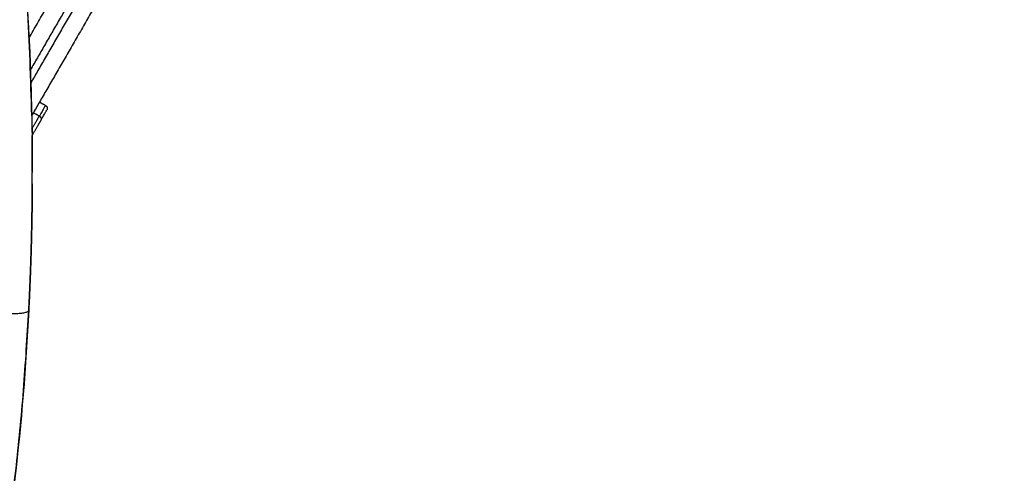
# Model space of a CAD drawing. Units: millimetres. Extents: x 43.9 to 58.4, y 2.8 to 17.1.
# Drawn here: x 55.6 to 55.9, y 6 to 6.1 of the extents above; entities that cross this region are included whole.
import ezdxf

# ---------------------------------------------------------------- set-up
doc = ezdxf.new("R2010")
doc.units = ezdxf.units.MM
doc.header["$LTSCALE"] = 20
doc.header["$PDSIZE"] = -1
doc.layers.add('DIASTASEIS', color=253, linetype='Continuous', lineweight=5)
doc.layers.add('Layer 1', color=8, linetype='Continuous')
doc.styles.get("Standard").update_dxf_attribs({"font": 'ARIALN.TTF'})
doc.dimstyles.new('STANDARD_ACAD', dxfattribs={"dimtxt": 0.18, "dimasz": 0.15, "dimexe": 0.18, "dimexo": 0.0625, "dimgap": 0.09, "dimtad": 0, "dimtih": 1, "dimtoh": 1, "dimzin": 0, "dimdsep": 46, "dimtxsty": 'Standard', "dimblk": 'OBLIQUE', "dimcen": 0.09, "dimadec": 0, "dimazin": 0, "dimtfac": 1, "dimtofl": 0, "dimtmove": 0, "dimatfit": 3, "dimfxl": 1, "dimtolj": 1, "dimtzin": 0, "dimarcsym": 0})

# ---------------------------------------------------------------- blocks, each defined once
blk = doc.blocks.new('_Oblique')
at = {"color": 0, "linetype": 'ByBlock', "lineweight": -2}
blk.add_line((-0.5, -0.5), (0.5, 0.5), dxfattribs=at)
blk = doc.blocks.new('*D44')
at = {"layer": 'Defpoints', "color": 0}
for p in [(56.84954347929474, 6.662018304849168), (50.90454062470781, 5.186304701836118), (56.84954347929474, 4.198418015519087)]:
    blk.add_point(p, dxfattribs=at)
at = {"layer": 'DIASTASEIS', "color": 0, "lineweight": -2}
for p, q in [((56.84954347929474, 6.599518304849168), (56.84954347929474, 4.018418015519087)), ((50.90454062470781, 5.123804701836118), (50.90454062470781, 4.018418015519087)), ((50.90454062470781, 4.198418015519087), (53.59476374367931, 4.198418015519087)), ((56.84954347929474, 4.198418015519087), (54.15932036032325, 4.198418015519087))]:
    blk.add_line(p, q, dxfattribs=at)
at = {"layer": 'DIASTASEIS', "color": 0, "linetype": 'ByBlock', "lineweight": -2, "xscale": 0.15, "yscale": 0.15, "zscale": 0.15, "rotation": 180}
blk.add_blockref('_Oblique', (50.90454062470781, 4.198418015519087), dxfattribs=at)
at = {"layer": 'DIASTASEIS', "color": 0, "linetype": 'ByBlock', "lineweight": -2, "xscale": 0.15, "yscale": 0.15, "zscale": 0.15}
blk.add_blockref('_Oblique', (56.84954347929474, 4.198418015519087), dxfattribs=at)
at = {"layer": 'DIASTASEIS', "color": 0, "insert": (53.87704205200128, 4.198418015519087), "char_height": 0.18, "attachment_point": 5}
blk.add_mtext('\\A1;5.95', dxfattribs=at)
blk = doc.blocks.new('*D46')
at = {"layer": 'Defpoints', "color": 0}
for p in [(58.32516525755998, 6.662018304849111), (49.02976309566944, 4.691116011110541), (58.32516525755998, 2.936205641596661)]:
    blk.add_point(p, dxfattribs=at)
at = {"layer": 'DIASTASEIS', "color": 0, "lineweight": -2}
for p, q in [((58.32516525755998, 6.599518304849111), (58.32516525755998, 2.756205641596661)), ((49.02976309566944, 4.628616011110541), (49.02976309566944, 2.756205641596661)), ((49.02976309566944, 2.936205641596661), (53.39598395833367, 2.936205641596661)), ((58.32516525755998, 2.936205641596661), (53.95894439489575, 2.936205641596661))]:
    blk.add_line(p, q, dxfattribs=at)
at = {"layer": 'DIASTASEIS', "color": 0, "linetype": 'ByBlock', "lineweight": -2, "xscale": 0.15, "yscale": 0.15, "zscale": 0.15, "rotation": 180}
blk.add_blockref('_Oblique', (49.02976309566944, 2.936205641596661), dxfattribs=at)
at = {"layer": 'DIASTASEIS', "color": 0, "linetype": 'ByBlock', "lineweight": -2, "xscale": 0.15, "yscale": 0.15, "zscale": 0.15}
blk.add_blockref('_Oblique', (58.32516525755998, 2.936205641596661), dxfattribs=at)
at = {"layer": 'DIASTASEIS', "color": 0, "insert": (53.67746417661471, 2.936205641596661), "char_height": 0.18, "attachment_point": 5}
blk.add_mtext('\\A1;9.30', dxfattribs=at)
blk = doc.blocks.new('s29b')
at = {"lineweight": -3}
for points, knots in [([(55.52282166324525, 6.336719908069282), (55.52343806918256, 6.335006182057525), (55.52404856709231, 6.333290428761272), (55.53646723927326, 6.298006024849853), (55.54600196660326, 6.263730448934409), (55.56014146513448, 6.195405024896756), (55.56489180412049, 6.161456629868409), (55.56875202221804, 6.10932474971318), (55.56946546678441, 6.09129512695503), (55.56955948142317, 6.073261686102539)], [1002.25284434496, 1002.25284434496, 1002.25284434496, 1002.25284434496, 1007.885973212795, 1007.885973212795, 1117.963127081643, 1117.963127081643, 1224.219333924872, 1224.219333924872, 1280.236241190991, 1280.236241190991, 1280.236241190991, 1280.236241190991]), ([(55.56854671392406, 6.028501032989167), (55.56854870858191, 6.028540198201737), (55.56855269789807, 6.028618528626991), (55.56855667941349, 6.028696859422523), (55.56856065312863, 6.028775190588332), (55.56856461904258, 6.028853522123056), (55.56856857715624, 6.028931854026466), (55.56857252746872, 6.029010186297425), (55.56857646998091, 6.029088518935593), (55.56858040469191, 6.029166851939832), (55.56858433160218, 6.02924518531003), (55.56858825071171, 6.029323519044594), (55.56859216202005, 6.029401853143751), (55.56859606552766, 6.029480187605797), (55.56859996123407, 6.029558522430959), (55.56860384913929, 6.029636857617758), (55.56860772924378, 6.029715193166082), (55.56861160154708, 6.029793529074565), (55.56861546604918, 6.029871865343095), (55.5686193227501, 6.02995020197042), (55.56862317164982, 6.030028538956314), (55.56862701274835, 6.030106876299525), (55.56863084604569, 6.030185213999941), (55.56863467154139, 6.030263552056082), (55.56863848923589, 6.030341890468064), (55.56864229912921, 6.030420229234407), (55.56864610122088, 6.030498568354998), (55.56864989551136, 6.030576907828474), (55.56865368200019, 6.030655247654833), (55.56865746068738, 6.030733587832712), (55.56866123157292, 6.030811928361883), (55.56866499465681, 6.030890269241096), (55.56866874993952, 6.030968610470238), (55.56867249742012, 6.031046952047943), (55.56867623709908, 6.031125293974098), (55.5686799689764, 6.031203636247339), (55.56868369305207, 6.031281978867666), (55.56868740932563, 6.031360321833601), (55.56869111779756, 6.031438665145144), (55.56869481846738, 6.031517008800931), (55.56869851133555, 6.031595352800734), (55.56870219640163, 6.031673697143416), (55.56870587366606, 6.031752041828751), (55.56870954312794, 6.031830386855374), (55.56871320478817, 6.031908732223171), (55.5687168586463, 6.031987077930891), (55.56872050470187, 6.032065423978421), (55.5687241429558, 6.03214377036417), (55.56872777340718, 6.032222117088478), (55.56873139605645, 6.032300464149641), (55.56873501090362, 6.032378811547657), (55.56873861794824, 6.032457159281163), (55.56874221719076, 6.032535507350159), (55.56874580863118, 6.032613855753054), (55.56874939226859, 6.032692204490074), (55.56875296810389, 6.032770553559628), (55.56875653613665, 6.032848902961716), (55.5687600963673, 6.032927252694973), (55.56876364879494, 6.033005602759287), (55.56876719342048, 6.033083953153293), (55.56877073024302, 6.033162303876876), (55.56877425926299, 6.033240654928788), (55.56877778048042, 6.033319006308799), (55.56878129389528, 6.033397358015661), (55.56878479950714, 6.033475710049144), (55.56878829731644, 6.033554062407886), (55.56879178732319, 6.033632415091772), (55.56879526952693, 6.033710768099551), (55.56879874392766, 6.033789121431111), (55.56880221052538, 6.033867475085087), (55.56880566932054, 6.033945829061478), (55.56880912031269, 6.034024183358808), (55.56881256350184, 6.034102537977189), (55.56881599888797, 6.034180892914916), (55.56881942647109, 6.034259248172217), (55.56882284625121, 6.034337603747501), (55.56882625822786, 6.03441595964088), (55.56882966240195, 6.034494315850877), (55.56883305877258, 6.034572672377491), (55.56883644733975, 6.034651029219132), (55.5688398281039, 6.034729386376027), (55.56884320106505, 6.034807743846583), (55.56884656622273, 6.034886101630802), (55.56884992357695, 6.034964459727204), (55.5688532731277, 6.035042818136018), (55.56885661487544, 6.035121176855425), (55.56885994881972, 6.035199535885765), (55.56886327496053, 6.035277895225333), (55.56886659329743, 6.035356254874356), (55.56886990383131, 6.035434614831244), (55.56887320656173, 6.035512975095882), (55.56887650148823, 6.035591335667133), (55.56887978861127, 6.035669696544657), (55.56888306793084, 6.035748057727316), (55.56888633944649, 6.035826419214883), (55.56888960315823, 6.035904781005994), (55.56889285906695, 6.035983143100536), (55.5688961071713, 6.036061505497257), (55.56889934747218, 6.036139868196043), (55.56890257996915, 6.036218231195418), (55.56890580466219, 6.036296594495381), (55.56890902155178, 6.036374958094568), (55.56891223063698, 6.036453321992978), (55.56891543191827, 6.03653168618902), (55.56891862539609, 6.036610050682922), (55.56892181106954, 6.036688415472979), (55.56892498893907, 6.036766780559303), (55.56892815900423, 6.03684514594053), (55.56893132126592, 6.036923511616548), (55.56893447572278, 6.037001877585878), (55.56893762237618, 6.037080243848633), (55.56894076122521, 6.037158610403337), (55.56894389226986, 6.037236977249874), (55.56894701551013, 6.037315344386995), (55.56895013094649, 6.037393711814472), (55.56895323857847, 6.037472079531055), (55.56895633840608, 6.037550447536516), (55.56895943042977, 6.037628815829605), (55.56896251464863, 6.037707184410321), (55.56896559106312, 6.037785553277073), (55.56896865967323, 6.037863922429976), (55.56897172047897, 6.03794229186755), (55.56897477348033, 6.038020661589796), (55.56897781867687, 6.038099031595236), (55.56898085606903, 6.038177401883869), (55.56898388565682, 6.038255772454219), (55.56898690743978, 6.038334143306399), (55.56898992141791, 6.038412514438816), (55.56899292759167, 6.038490885851585), (55.56899592596105, 6.038569257543456), (55.56899891652515, 6.0386476295142), (55.56900189928487, 6.038726001762454), (55.56900487423977, 6.038804374288103), (55.56900784138983, 6.038882747089671), (55.56901080073507, 6.038961120167157), (55.56901375227548, 6.039039493519196), (55.56901669601106, 6.039117867145789), (55.56901963194181, 6.039196241045344), (55.56902256006728, 6.039274615217975), (55.56902548038792, 6.039352989662204), (55.56902839290373, 6.03943136437803), (55.56903129761471, 6.039509739363977), (55.56903419452041, 6.039588114620043), (55.56903708362128, 6.039666490144866), (55.56903996491687, 6.03974486593833), (55.56904283840717, 6.039823241999072), (55.56904570409264, 6.039901618326978), (55.56904856197283, 6.039979994920797), (55.56905141204774, 6.040058371780303), (55.56905425431736, 6.04013674890413), (55.5690570887817, 6.040215126292393), (55.56905991544122, 6.0402935039435), (55.56906273429499, 6.040371881857451), (55.56906554534348, 6.040450260032882), (55.56906834858668, 6.040528638469679), (55.5690711440246, 6.040607017166478), (55.56907393165724, 6.040685396123278), (55.56907671148414, 6.040763775338602), (55.56907948350576, 6.04084215481245), (55.56908224772209, 6.040920534543458), (55.56908500413269, 6.040998914531512), (55.56908775273754, 6.041077294775134), (55.56909049353712, 6.041155675274323), (55.56909322653095, 6.041234056027717), (55.56909595171905, 6.041312437035314), (55.56909866910186, 6.041390818295637), (55.56910137867894, 6.041469199808686), (55.56910408045027, 6.041547581572983), (55.56910677441587, 6.041625963588528), (55.56910946057573, 6.041704345853843), (55.56911213892985, 6.041782728369041), (55.56911480947824, 6.041861111132645), (55.56911747222088, 6.041939494144541), (55.56912012715733, 6.042017877403479), (55.56912277428805, 6.042096260909231), (55.56912541361302, 6.042174644660433), (55.56912804513226, 6.042253028657084), (55.5691306688453, 6.042331412897822), (55.56913328475261, 6.042409797382531), (55.56913589285372, 6.042488182109734), (55.56913849314864, 6.042566567079545), (55.56914108563782, 6.042644952290486), (55.56914367032127, 6.042723337742556), (55.56914624719806, 6.042801723434279), (55.56914881626912, 6.042880109365539), (55.56915137753353, 6.042958495535087), (55.5691539309922, 6.043036881942809), (55.56915647664468, 6.043115268587341), (55.56915901449096, 6.043193655468569), (55.56916154453106, 6.043272042585128), (55.56916406676496, 6.04335042993702), (55.56916658119266, 6.043428817522651), (55.56916908781372, 6.04350720534225), (55.56917158662858, 6.043585593393997), (55.56917407763726, 6.043663981678121), (55.56917656083928, 6.043742370193142), (55.56917903623557, 6.043820758939061), (55.56918150382475, 6.043899147914514), (55.56918396360774, 6.043977537119387), (55.56918641558454, 6.04405592655243), (55.56918885975469, 6.044134316213414), (55.56919129611819, 6.044212706100977), (55.56919372467505, 6.044291096215231), (55.56919614542571, 6.044369486554471), (55.56919855836972, 6.044447877118925), (55.56920096350709, 6.044526267907115), (55.5692033608378, 6.044604658918926), (55.56920575036187, 6.044683050152996), (55.5692081320793, 6.044761441609209), (55.56921050599053, 6.044839833286316), (55.56921287209465, 6.044918225184089), (55.56921523039168, 6.044996617301278), (55.56921758088251, 6.045075009637769), (55.56921992356624, 6.045153402192083), (55.56922225844332, 6.045231794964335), (55.56922458551375, 6.045310187953048), (55.56922690477754, 6.045388581158106), (55.56922921623377, 6.045466974578146), (55.5692315198838, 6.045545368213167), (55.56923381572673, 6.045623762061693), (55.56923610376256, 6.045702156123722), (55.56923838399175, 6.045780550397891), (55.56924065641383, 6.045858944884086), (55.5692429210288, 6.04593733958083), (55.56924517783668, 6.046015734488234), (55.5692474268379, 6.046094129604823), (55.56924966803203, 6.046172524930482), (55.56925190141905, 6.04625092046396), (55.56925412699897, 6.04632931620503), (55.56925634477179, 6.046407712152442), (55.5692585547375, 6.046486108306082), (55.56926075689566, 6.046564504664472), (55.56926295124717, 6.046642901227726), (55.56926513779158, 6.046721297994365), (55.56926731652842, 6.046799694964276), (55.56926948745817, 6.046878092136096), (55.56927165058082, 6.046956489509823), (55.5692738058959, 6.047034887084093), (55.56927595340389, 6.04711328485868), (55.56927809310432, 6.047191682832333), (55.56928022499764, 6.047270081004937), (55.56928234908386, 6.047348479375129), (55.56928446536253, 6.047426877942909), (55.56928657383364, 6.047505276706685), (55.56928867449764, 6.047583675666571), (55.56929076735409, 6.047662074821202), (55.56929285240298, 6.047740474170352), (55.56929492964431, 6.047818873712655), (55.56929699907855, 6.047897273448227), (55.56929906070522, 6.047975673375587), (55.56930111452434, 6.048054073494624), (55.56930316053544, 6.048132473803859), (55.56930519873944, 6.048210874303519), (55.56930722913589, 6.0482892749919), (55.56930925172477, 6.048367675869228), (55.56931126650565, 6.048446076933798), (55.56931327347942, 6.048524478185838), (55.56931527264518, 6.048602879623983), (55.56931726400339, 6.04868128124812), (55.56931924755403, 6.048759683056884), (55.56932122329667, 6.048838085050049), (55.56932319123175, 6.048916487226135), (55.56932515135927, 6.048994889585371), (55.56932710367877, 6.049073292126165), (55.56932904819072, 6.049151694848517), (55.56933098489466, 6.049230097750948), (55.56933291379104, 6.04930850083346), (55.56933483487896, 6.049386904094687), (55.56933674815977, 6.04946530753463), (55.56933865363257, 6.049543711151697), (55.5693405512969, 6.049622114946116), (55.56934244115413, 6.049700518916181), (55.5693443232029, 6.049778923062005), (55.5693461974441, 6.049857327382112), (55.56934806387684, 6.049935731876614), (55.56934992250203, 6.05001413654392), (55.5693517733192, 6.050092541384144), (55.56935361632836, 6.050170946395694), (55.56935545152905, 6.050249351578683), (55.56935727892218, 6.050327756931635), (55.56935909850731, 6.050406162454435), (55.56936091028396, 6.050484568145832), (55.56936271425306, 6.050562974005713), (55.56936451041369, 6.0506413800326), (55.56936629876631, 6.050719786226606), (55.56936807931046, 6.050798192586141), (55.56936985204661, 6.050876599111318), (55.56937161697473, 6.050955005800658), (55.56937337409485, 6.051033412654048), (55.5693751234065, 6.051111819670238), (55.56937686490969, 6.051190226849), (55.56937859860531, 6.05126863418897), (55.56938032449202, 6.051347041690262), (55.56938204257071, 6.051425449351283), (55.56938375284093, 6.051503857172149), (55.56938545530315, 6.051582265151266), (55.5693871499569, 6.051660673288749), (55.56938883680263, 6.051739081583234), (55.56939051583944, 6.051817490034493), (55.56939218706825, 6.051895898641162), (55.56939385048858, 6.05197430740324), (55.56939550610045, 6.052052716319364), (55.5693971539043, 6.052131125389421), (55.56939879389924, 6.052209534611931), (55.56940042608571, 6.052287943987123), (55.56940205046416, 6.052366353513291), (55.5694036670337, 6.052444763190435), (55.56940527579522, 6.052523173017304), (55.56940687674782, 6.052601582993786), (55.56940846989195, 6.052679993118515), (55.56941005522762, 6.052758403391264), (55.56941163275482, 6.052836813810783), (55.56941320247356, 6.052915224377072), (55.56941476438337, 6.052993635088539), (55.56941631848471, 6.053072045945298), (55.56941786477759, 6.05315045694587), (55.56941940326155, 6.053228868090256), (55.56942093393749, 6.053307279376979), (55.56942245680406, 6.053385690806037), (55.56942397186262, 6.053464102376067), (55.5694254791118, 6.053542514086955), (55.56942697855297, 6.053620925937109), (55.56942847018522, 6.053699337926757), (55.56942995400854, 6.053777750054307), (55.56943143002295, 6.053856162319759), (55.56943289822888, 6.053934574721863), (55.56943435862635, 6.054012987260505), (55.5694358112149, 6.05409139993432), (55.56943725599453, 6.054169812743082), (55.56943869296524, 6.054248225685539), (55.56944012212702, 6.054326638761692), (55.56944154348034, 6.054405051969949), (55.56944295702473, 6.054483465310424), (55.56944436276021, 6.054561878781639), (55.56944576068676, 6.054640292383594), (55.56944715080485, 6.054718706114924), (55.56944853311356, 6.054797119975403), (55.56944990761335, 6.054875533963779), (55.56945127430467, 6.054953948079939), (55.56945263318661, 6.055032362322519), (55.56945398426009, 6.055110776691405), (55.5694553275242, 6.055189191185347), (55.56945666297938, 6.055267605804117), (55.56945799062564, 6.055346020546351), (55.56945931046297, 6.055424435412162), (55.56946062249139, 6.055502850399845), (55.56946192671043, 6.055581265509629), (55.56946322312055, 6.055659680740034), (55.56946451172175, 6.055738096090947), (55.56946579251402, 6.055816511561003), (55.56946706549692, 6.05589492715009), (55.5694683306709, 6.055973342856957), (55.56946958803596, 6.056051758681376), (55.56947083759164, 6.056130174622096), (55.5694720793384, 6.056208590679004), (55.56947331327623, 6.056287006850622), (55.56947453940469, 6.056365423136951), (55.56947575772378, 6.056443839536739), (55.56947696823394, 6.056522256049645), (55.56947817093473, 6.056600672674533), (55.5694793658266, 6.056679089411288), (55.56948055290954, 6.05675750625832), (55.56948173218265, 6.056835923215855), (55.56948290364684, 6.056914340282303), (55.56948406730166, 6.056992757457776), (55.56948522314755, 6.057071174740683), (55.56948637118407, 6.057149592131024), (55.56948751141121, 6.057228009627435), (55.56948864382943, 6.05730642723003), (55.56948976843782, 6.057384844937102), (55.56949088523729, 6.057463262748767), (55.56949199422738, 6.057541680663546), (55.56949309540809, 6.057620098681438), (55.56949418877988, 6.05769851680108), (55.56949527434185, 6.057776935022359), (55.56949635209489, 6.057855353343909), (55.5694974220381, 6.057933771765731), (55.56949848417239, 6.058012190286233), (55.56949953849684, 6.058090608905642), (55.56950058501238, 6.058169027622254), (55.56950162371808, 6.058247446436296), (55.56950265461487, 6.058325865346175), (55.56950367770182, 6.058404284351893), (55.56950469297985, 6.058482703452084), (55.56950570044805, 6.058561122646635), (55.56950670010687, 6.05863954193441), (55.56950769195632, 6.05871796131518), (55.56950867599639, 6.058796380787582), (55.56950965222708, 6.058874800351502), (55.56951062064795, 6.058953220005462), (55.56951158125943, 6.059031639749461), (55.56951253406154, 6.059110059582023), (55.56951347905428, 6.059188479503261), (55.56951441623718, 6.059266899511696), (55.56951534561117, 6.059345319607216), (55.56951626717486, 6.059423739788569), (55.56951718092964, 6.059502160055528), (55.56951808687458, 6.059580580406729), (55.56951898500969, 6.059659000842172), (55.56951987533589, 6.059737421360493), (55.56952075785225, 6.059815841961578), (55.56952163255878, 6.059894262644063), (55.56952249945593, 6.059972683407834), (55.56952335854371, 6.060051104251526), (55.56952420982165, 6.060129525175027), (55.56952505328977, 6.060207946177085), (55.5695258889485, 6.060286367257474), (55.56952671679741, 6.060364788414942), (55.56952753683694, 6.060443209649376), (55.5695283490671, 6.060521630959412), (55.56952915348697, 6.060600052344936), (55.56952995009746, 6.060678473804584), (55.56953073889858, 6.060756895338242), (55.56953151988986, 6.060835316944546), (55.56953229307132, 6.060913738623496), (55.5695330584434, 6.060992160373727), (55.56953381600519, 6.061070582195013), (55.56953456575806, 6.061149004086102), (55.56953530770065, 6.061227426046768), (55.56953604183386, 6.061305848075873), (55.56953676815723, 6.061384270173191), (55.56953748667078, 6.061462692337242), (55.5695381973745, 6.061541114568255), (55.56953890026884, 6.061619536864525), (55.56953959535335, 6.061697959226278), (55.56954028262757, 6.061776381651809), (55.56954096209287, 6.061854804141346), (55.56954163374789, 6.061933226693411), (55.56954229759307, 6.062011649307889), (55.56954295362888, 6.062090071983304), (55.56954360185486, 6.062168494719769), (55.56954424227055, 6.062246917515806), (55.56954487487687, 6.062325340371414), (55.56954549967335, 6.062403763285117), (55.56954611666001, 6.062482186257027), (55.56954672583683, 6.062560609285439), (55.56954732720382, 6.062639032370582), (55.56954792076098, 6.062717455510862), (55.56954850650831, 6.062795878706394), (55.56954908444581, 6.0628743019557), (55.56954965457393, 6.06295272525878), (55.56955021689177, 6.063031148614042), (55.56955077139978, 6.063109572021714), (55.56955131809795, 6.06318799548009), (55.56955185698629, 6.063266418989398), (55.56955238806435, 6.06334484254816), (55.56955291133303, 6.063423266156262), (55.56955342679188, 6.063501689812226), (55.56955393444045, 6.063580113516279), (55.56955443427964, 6.063658537266603), (55.56955492630854, 6.063736961063311), (55.56955541052761, 6.063815384905039), (55.56955588693685, 6.063893808791788), (55.56955635553626, 6.063972232722191), (55.56955681632584, 6.064050656696137), (55.56955726930559, 6.064129080712148), (55.56955771447505, 6.064207504770335), (55.56955815183468, 6.064285928869223), (55.56955858138448, 6.064364353008811), (55.56955900312445, 6.064442777187507), (55.56955941705459, 6.064521201405539), (55.56955982317444, 6.064599625661314), (55.56956022148447, 6.064678049954834), (55.56956061198466, 6.06475647428462), (55.56956099467456, 6.064834898650785), (55.56956136955509, 6.064913323051853), (55.56956173662533, 6.064991747487708), (55.56956209588574, 6.065070171956988), (55.56956244733587, 6.065148596459691), (55.56956279097662, 6.065227020994454), (55.56956312680708, 6.06530544556105), (55.56956345482726, 6.065383870158227), (55.56956377503806, 6.065462294785872), (55.56956408743858, 6.065540719442508), (55.56956439202881, 6.065619144128247), (55.56956468880966, 6.065697568841612), (55.56956497778023, 6.065775993582603), (55.56956525894097, 6.065854418349629), (55.56956553229142, 6.065932843142916), (55.56956579783204, 6.066011267960873), (55.56956605556283, 6.0660896928035), (55.56956630548333, 6.066168117669433), (55.56956654759401, 6.066246542558444), (55.56956678189485, 6.066324967469397), (55.56956700838541, 6.066403392402064), (55.56956722706613, 6.066481817355081), (55.56956743793657, 6.066560242328448), (55.56956764099718, 6.066638667320687), (55.56956783624796, 6.066717092331798), (55.56956802368845, 6.066795517360417), (55.56956820331911, 6.066873942406316), (55.56956837513994, 6.066952367468359), (55.56956853915048, 6.067030792546317), (55.56956869535074, 6.067109217638714), (55.56956884374162, 6.067187642745777), (55.56956898432222, 6.0672660678658), (55.56956911709253, 6.067344492999011), (55.56956924205301, 6.067422918143818), (55.5695693592032, 6.067501343300107), (55.56956946854402, 6.067579768466741), (55.56956957007409, 6.067658193643494), (55.56956966379479, 6.067736618828887), (55.56956974970475, 6.067815044023034), (55.56956982780534, 6.067893469224456), (55.56956989809564, 6.067971894433155), (55.56956996057565, 6.068050319647652), (55.56957001524583, 6.068128744867947), (55.56957006210618, 6.068207170092675), (55.56957010115624, 6.068285595321724), (55.56957013239648, 6.068364020553615), (55.56957015582643, 6.068442445788461), (55.56957017144654, 6.068520871024786), (55.56957017925683, 6.068599296262475), (55.56957018316174, 6.068638508881319)], [0, 0, 0, 0, 0.1623147038177351, 0.1623147038177351, 0.324629407636138, 0.324629407636138, 0.4869441114534609, 0.4869441114534609, 0.6492588152728871, 0.6492588152728871, 0.8115735190895705, 0.8115735190895705, 0.9738882229064103, 0.9738882229064103, 1.136202926723598, 1.136202926723598, 1.298517630541411, 1.298517630541411, 1.460832334350044, 1.460832334350044, 1.623147038159139, 1.623147038159139, 1.785461741966884, 1.785461741966884, 1.947776445775176, 1.947776445775176, 2.110091149582843, 2.110091149582843, 2.272405853390836, 2.272405853390836, 2.434720557198077, 2.434720557198077, 2.597035261005757, 2.597035261005757, 2.759349964741673, 2.759349964741673, 2.921664668478307, 2.921664668478307, 3.083979372212902, 3.083979372212902, 3.246294075950068, 3.246294075950068, 3.408608779684954, 3.408608779684954, 3.570923483420351, 3.570923483420351, 3.733238187153844, 3.733238187153844, 3.895552890889661, 3.895552890889661, 4.057867594616198, 4.057867594616198, 4.220182298341307, 4.220182298341307, 4.382497002067652, 4.382497002067652, 4.544811705793443, 4.544811705793443, 4.707126409517407, 4.707126409517407, 4.869441113242864, 4.869441113242864, 5.031755816967738, 5.031755816967738, 5.194070520692968, 5.194070520692968, 5.356385223856691, 5.356385223856691, 5.518699927019576, 5.518699927019576, 5.681014630183583, 5.681014630183583, 5.843329333345977, 5.843329333345977, 6.005644036508158, 6.005644036508158, 6.167958739670638, 6.167958739670638, 6.33027344283267, 6.33027344283267, 6.492588145994468, 6.492588145994468, 6.654902849148257, 6.654902849148257, 6.817217552300974, 6.817217552300974, 6.979532255453407, 6.979532255453407, 7.141846958606834, 7.141846958606834, 7.304161661758094, 7.304161661758094, 7.466476364910314, 7.466476364910314, 7.628791068061901, 7.628791068061901, 7.791105771213743, 7.791105771213743, 7.953420474296287, 7.953420474296287, 8.11573517737866, 8.11573517737866, 8.278049880461118, 8.278049880461118, 8.440364583543996, 8.440364583543996, 8.602679286626312, 8.602679286626312, 8.76499398970843, 8.76499398970843, 8.927308692790426, 8.927308692790426, 9.089623395872245, 9.089623395872245, 9.25193809894619, 9.25193809894619, 9.414252802019327, 9.414252802019327, 9.576567505092385, 9.576567505092385, 9.738882208166434, 9.738882208166434, 9.901196911239566, 9.901196911239566, 10.06351161431253, 10.06351161431253, 10.22582631738481, 10.22582631738481, 10.38814102045723, 10.38814102045723, 10.55045572426003, 10.55045572426003, 10.71277042806309, 10.71277042806309, 10.87508513186509, 10.87508513186509, 11.0373998356676, 11.0373998356676, 11.19971453946759, 11.19971453946759, 11.36202924326931, 11.36202924326931, 11.52434394707083, 11.52434394707083, 11.68665865087245, 11.68665865087245, 11.84897335466388, 11.84897335466388, 12.01128805845749, 12.01128805845749, 12.17360276225014, 12.17360276225014, 12.33591746604322, 12.33591746604322, 12.49823216983546, 12.49823216983546, 12.66054687362829, 12.66054687362829, 12.82286157742008, 12.82286157742008, 12.98517628121281, 12.98517628121281, 13.14749098493825, 13.14749098493825, 13.30980568866337, 13.30980568866337, 13.47212039238846, 13.47212039238846, 13.63443509611432, 13.63443509611432, 13.79674979983911, 13.79674979983911, 13.9590645035637, 13.9590645035637, 14.12137920728849, 14.12137920728849, 14.28369391101277, 14.28369391101277, 14.44600861472905, 14.44600861472905, 14.60832331844411, 14.60832331844411, 14.77063802215992, 14.77063802215992, 14.93295272587535, 14.93295272587535, 15.09526742958975, 15.09526742958975, 15.25758213330474, 15.25758213330474, 15.41989683701888, 15.41989683701888, 15.58221154073227, 15.58221154073227, 15.74452624391363, 15.74452624391363, 15.90684094709509, 15.90684094709509, 16.06915565027601, 16.06915565027601, 16.23147035345691, 16.23147035345691, 16.39378505663562, 16.39378505663562, 16.5560997598163, 16.5560997598163, 16.71841446299601, 16.71841446299601, 16.88072916617624, 16.88072916617624, 17.04304386934802, 17.04304386934802, 17.20535857251857, 17.20535857251857, 17.3676732756896, 17.3676732756896, 17.529987978861, 17.529987978861, 17.69230268203134, 17.69230268203134, 17.85461738520102, 17.85461738520102, 18.01693208837095, 18.01693208837095, 18.17924679154069, 18.17924679154069, 18.34156149464446, 18.34156149464446, 18.50387619774868, 18.50387619774868, 18.66619090085212, 18.66619090085212, 18.82850560395708, 18.82850560395708, 18.99082030706077, 18.99082030706077, 19.15313501016368, 19.15313501016368, 19.31544971326709, 19.31544971326709, 19.47776441636981, 19.47776441636981, 19.64007911946523, 19.64007911946523, 19.80239382255887, 19.80239382255887, 19.96470852565291, 19.96470852565291, 20.12702322874729, 20.12702322874729, 20.28933793184029, 20.28933793184029, 20.45165263493454, 20.45165263493454, 20.61396733802742, 20.61396733802742, 20.77628204112077, 20.77628204112077, 20.9385967449116, 20.9385967449116, 21.10091144870314, 21.10091144870314, 21.26322615249473, 21.26322615249473, 21.42554085628561, 21.42554085628561, 21.58785556007513, 21.58785556007513, 21.75017026386619, 21.75017026386619, 21.91248496765643, 21.91248496765643, 22.07479967144702, 22.07479967144702, 22.23711437522899, 22.23711437522899, 22.39942907901159, 22.39942907901159, 22.5617437827938, 22.5617437827938, 22.72405848657516, 22.72405848657516, 22.88637319035613, 22.88637319035613, 23.04868789413717, 23.04868789413717, 23.21100259791879, 23.21100259791879, 23.3733173017006, 23.3733173017006, 23.53563200541776, 23.53563200541776, 23.6979467091349, 23.6979467091349, 23.86026141285263, 23.86026141285263, 24.02257611656973, 24.02257611656973, 24.18489082028685, 24.18489082028685, 24.34720552400335, 24.34720552400335, 24.50952022772035, 24.50952022772035, 24.67183493143543, 24.67183493143543, 24.83414963514363, 24.83414963514363, 24.99646433885234, 24.99646433885234, 25.1587790425601, 25.1587790425601, 25.32109374626907, 25.32109374626907, 25.48340844997649, 25.48340844997649, 25.64572315368501, 25.64572315368501, 25.80803785739285, 25.80803785739285, 25.97035256110018, 25.97035256110018, 26.13266726430284, 26.13266726430284, 26.29498196750514, 26.29498196750514, 26.45729667070691, 26.45729667070691, 26.61961137390822, 26.61961137390822, 26.7819260771083, 26.7819260771083, 26.94424078030907, 26.94424078030907, 27.10655548350888, 27.10655548350888, 27.26887018670975, 27.26887018670975, 27.43118488990345, 27.43118488990345, 27.59349959309594, 27.59349959309594, 27.75581429628878, 27.75581429628878, 27.91812899948131, 27.91812899948131, 28.08044370267383, 28.08044370267383, 28.24275840586528, 28.24275840586528, 28.40507310905736, 28.40507310905736, 28.56738781224858, 28.56738781224858, 28.72970251537792, 28.72970251537792, 28.89201721850624, 28.89201721850624, 29.0543319216353, 29.0543319216353, 29.21664662476408, 29.21664662476408, 29.37896132789126, 29.37896132789126, 29.54127603101906, 29.54127603101906, 29.70359073414613, 29.70359073414613, 29.86590543727345, 29.86590543727345, 30.02822014039305, 30.02822014039305, 30.19053484351342, 30.19053484351342, 30.35284954663327, 30.35284954663327, 30.5151642497536, 30.5151642497536, 30.67747895287226, 30.67747895287226, 30.83979365599161, 30.83979365599161, 31.00210835910954, 31.00210835910954, 31.16442306222761, 31.16442306222761, 31.32673776600161, 31.32673776600161, 31.48905246977561, 31.48905246977561, 31.6513671735489, 31.6513671735489, 31.81368187732351, 31.81368187732351, 31.97599658109564, 31.97599658109564, 32.13831128486684, 32.13831128486684, 32.30062598863918, 32.30062598863918, 32.46294069241243, 32.46294069241243, 32.62525539617673, 32.62525539617673, 32.7875700999416, 32.7875700999416, 32.94988480370699, 32.94988480370699, 33.11219950747136, 33.11219950747136, 33.27451421123461, 33.27451421123461, 33.43682891499931, 33.43682891499931, 33.5991436187627, 33.5991436187627, 33.76145832252644, 33.76145832252644, 33.92377302622912, 33.92377302622912, 34.08608772993207, 34.08608772993207, 34.24840243363386, 34.24840243363386, 34.41071713733709, 34.41071713733709, 34.57303184103866, 34.57303184103866, 34.73534654473897, 34.73534654473897, 34.89766124843981, 34.89766124843981, 35.05997595214076, 35.05997595214076, 35.22229065583426, 35.22229065583426, 35.38460535952877, 35.38460535952877, 35.54692006322247, 35.54692006322247, 35.70923476691588, 35.70923476691588, 35.87154947060768, 35.87154947060768, 36.03386417430016, 36.03386417430016, 36.19617887799207, 36.19617887799207, 36.35849358168456, 36.35849358168456, 36.5208082848983, 36.5208082848983, 36.68312298811145, 36.68312298811145, 36.84543769132475, 36.84543769132475, 37.00775239453876, 37.00775239453876, 37.1700670977509, 37.1700670977509, 37.33238180096394, 37.33238180096394, 37.4946965041762, 37.4946965041762, 37.65701120738869, 37.65701120738869, 37.81932591059409, 37.81932591059409, 37.98164061379865, 37.98164061379865, 38.14395531700382, 38.14395531700382, 38.30627002020798, 38.30627002020798, 38.46858472341129, 38.46858472341129, 38.63089942661566, 38.63089942661566, 38.79321412981948, 38.79321412981948, 38.95552883302376, 38.95552883302376, 39.11784353616779, 39.11784353616779, 39.28015823931175, 39.28015823931175, 39.44247294245623, 39.44247294245623, 39.60478764560054, 39.60478764560054, 39.76710234874307, 39.76710234874307, 39.92941705188665, 39.92941705188665, 40.09173175503059, 40.09173175503059, 40.25404645817417, 40.25404645817417, 40.41636116131097, 40.41636116131097, 40.57867586444773, 40.57867586444773, 40.74099056758337, 40.74099056758337, 40.90330527071847, 40.90330527071847, 41.0656199738528, 41.0656199738528, 41.2279346769861, 41.2279346769861, 41.39024938011947, 41.39024938011947, 41.55256408325354, 41.55256408325354, 41.55256408325354, 41.55256408325354]), ([(55.56854671392406, 6.028501032989167), (55.56687504915075, 5.995742020999471), (55.56315835313339, 5.963110114100884), (55.55445088605015, 5.914084177246506), (55.55094732164557, 5.897481573940778), (55.53860446792564, 5.847070237919722), (55.52805243189763, 5.813690792666163), (55.50879838910609, 5.764354014960047), (55.50170924994049, 5.747852819721826), (55.48376574488097, 5.709679867197194), (55.47247011609701, 5.688226660637012), (55.46021260844722, 5.667292716475428)], [0, 0, 0, 0, 101.8264133795725, 101.8264133795725, 154.4271701692051, 154.4271701692051, 262.7095057624394, 262.7095057624394, 318.1816423560358, 318.1816423560358, 392.9172508826074, 392.9172508826074, 392.9172508826074, 392.9172508826074])]:
    blk.add_open_spline(points, degree=3, knots=knots, dxfattribs=at)
for points, weights in [([(55.56859310474906, 6.107848000234837), (55.58803316303178, 6.141519168882693), (55.60690886391043, 6.174212841832825)], [0.9854976851673425, 0.9882996558656509, 1]), ([(55.60996481103743, 6.155505897522032), (55.58823772378295, 6.117873478496873), (55.56939516482211, 6.085237209031986)], [1, 0.8977067937710208, 0.9905021203846116]), ([(55.57203801072123, 6.083814752406139), (55.57378386035165, 6.086838652668431), (55.57378386035165, 6.086838652668431)], [1, 0.9773610514339736, 1]), ([(55.57203801072123, 6.083814752406139), (55.57102652046601, 6.08206279989278), (55.56949644768278, 6.079412636093337)], [1, 0.9575960272556401, 0.9314148444201859]), ([(55.56851280142777, 6.028368201890514), (55.56853011658299, 6.0287019539995), (55.56854714836604, 6.02903571971248)], [0.9999043072521351, 0.999952068414315, 1])]:
    blk.add_rational_spline(points, weights, degree=2, dxfattribs=at)
for points in [[(55.57168578414016, 6.089204678072262), (55.57255180954402, 6.08870467807216), (55.57341783494789, 6.088204678072172)], [(55.56957018316174, 6.069156146971606), (55.56957018316174, 6.068897327926463), (55.56957018316174, 6.068638508881319)]]:
    blk.add_open_spline(points, degree=2, dxfattribs=at)
blk.add_rational_spline([(55.57341783494789, 6.088204678072172), (55.57364404413906, 6.088074076134687), (55.57381228986818, 6.087864204765166), (55.57388376077401, 6.087597471713563), (55.57391912496891, 6.087465490741093), (55.57392706279356, 6.087327678095987), (55.57389765474849, 6.087128571427085), (55.57388201775834, 6.087065622974675), (55.57385344257986, 6.086985000168026), (55.5738458925501, 6.086965636825054), (55.5738297686456, 6.086927811249637), (55.57382122343311, 6.08690934743319), (55.57380767321759, 6.086882268348488), (55.57380309305912, 6.086873446402448), (55.57379602677688, 6.086860318258315), (55.57379363856567, 6.08685595947608), (55.57379000812656, 6.08684944911053), (55.57378878982021, 6.086847283372633), (55.57378695033034, 6.086844041714441), (55.57378633514404, 6.086842962288727), (55.57378571794956, 6.086841884014317), (55.57378386035165, 6.086838652668545), (55.57378386035165, 6.086838652668431)], [0.8816598606972579, 0.7955824625311779, 0.7525437634481381, 0.752543763448138, 0.752543763448138, 0.752543763448138, 0.752543763448138, 0.752543763448138, 0.752543763448138, 0.752543763448138, 0.752543763448138, 0.752543763448138, 0.752543763448138, 0.752543763448138, 0.752543763448138, 0.752543763448138, 0.752543763448138, 0.752543763448138, 0.752543763448138, 0.752543763448138, 0.752543763448138, 0.752543763448138, 0.752543763448138], degree=3, knots=[0, 0, 0, 0, 0.8057439729272358, 0.8057439729272358, 0.8057439729272358, 1.218586136412807, 1.218586136412807, 1.41399838355676, 1.41399838355676, 1.476697308742249, 1.476697308742249, 1.538075895488708, 1.538075895488708, 1.568068709493297, 1.568068709493297, 1.583064601488342, 1.583064601488342, 1.590562951537705, 1.590562951537705, 1.594312177046137, 1.594312177046137, 1.594312203682656, 1.594312203682656, 1.594312203682656, 1.594312203682656], dxfattribs=at)
at = {"layer": 'Layer 1', "lineweight": -3}
for points, weights in [([(55.56940554214165, 6.085255183077349), (55.56676174309936, 6.214501415206852), (55.52283975251416, 6.336612826128286)], [0.9984440374913909, 0.9868828907252337, 1]), ([(55.52283975251416, 6.336095188038), (55.56957018316174, 6.206175784492954), (55.56957018316174, 6.068638508881319)], [1, 0.9860558578012288, 1]), ([(55.60463891798358, 6.16028118015751), (55.58636796717369, 6.128634965052099), (55.56900149675343, 6.098555355935984)], [1, 0.916563146947713, 0.9629201070802987]), ([(55.60637096879131, 6.159281180157533), (55.58712173669559, 6.12594053216125), (55.56913574281938, 6.094787876943398)], [1, 0.9124866508343714, 0.9677596772688493]), ([(55.57341783494789, 6.088204678072172), (55.57341783494789, 6.088204678072172), (55.57162721994231, 6.085103241905669)], [1, 0.9773610514339742, 1]), ([(55.56947537039363, 6.081376129157631), (55.57074583361086, 6.083576635998922), (55.57162721994231, 6.085103241905669)], [0.9393460102144479, 0.9637427743329825, 1]), ([(55.57162721994231, 6.085103241905669), (55.57249324534618, 6.084603241905682), (55.57203801072123, 6.083814752406139)], [1, 0.7071067811865476, 1]), ([(55.56957018316174, 6.069156146971606), (55.56957018316174, 6.0742904515034), (55.56950320982682, 6.07942434847004)], [1, 0.9994723787371012, 0.998984685953573]), ([(55.56957014061285, 6.068897327925667), (55.56957018316174, 6.069026737445339), (55.56957018316174, 6.069156146971606)], [0.9999961146691685, 0.9999980447248471, 1]), ([(55.56956329180579, 6.065344661391661), (55.56948619685213, 6.046920276309235), (55.56854714836604, 6.028518081622307)], [0.9999543179738268, 0.9997216968317332, 1]), ([(55.46024998580546, 5.667441535578147), (55.55870178893232, 5.835582121671306), (55.56854714836604, 6.028518081622307)], [1, 0.9730384971582808, 1]), ([(55.56854671392406, 6.028501032989167), (55.56848170630687, 6.027227102148883), (55.56355321117493, 6.02746175200056)], [1, 0.7117549281534266, 1])]:
    blk.add_rational_spline(points, weights, degree=2, dxfattribs=at)
blk.add_open_spline([(55.56989516913458, 6.086103241905759), (55.57076119453845, 6.085603241905771), (55.57162721994231, 6.085103241905669)], degree=2, dxfattribs=at)

msp = doc.modelspace()

# ---------------------------------------------------------------- block references
msp.add_blockref('s29b', (0, 0))

# ---------------------------------------------------------------- dimensions: what is measured, and where the dimension line sits
at = {"layer": 'DIASTASEIS'}
for base, p1, p2, picture, middle in [((58.32516525755998, 2.936205641596661), (49.02976309566944, 4.691116011110541), (58.32516525755998, 6.662018304849111), '*D46', (53.67746417661471, 2.936205641596661)), ((56.84954347929474, 4.198418015519087), (50.90454062470781, 5.186304701836118), (56.84954347929474, 6.662018304849168), '*D44', (53.87704205200128, 4.198418015519087))]:
    dim = msp.add_linear_dim(base=base, p1=p1, p2=p2, dimstyle='STANDARD_ACAD', dxfattribs=at)
    dim.commit()
    dim.dimension.update_dxf_attribs({"geometry": picture, "text_midpoint": middle})

doc.saveas('drawing.dxf')
